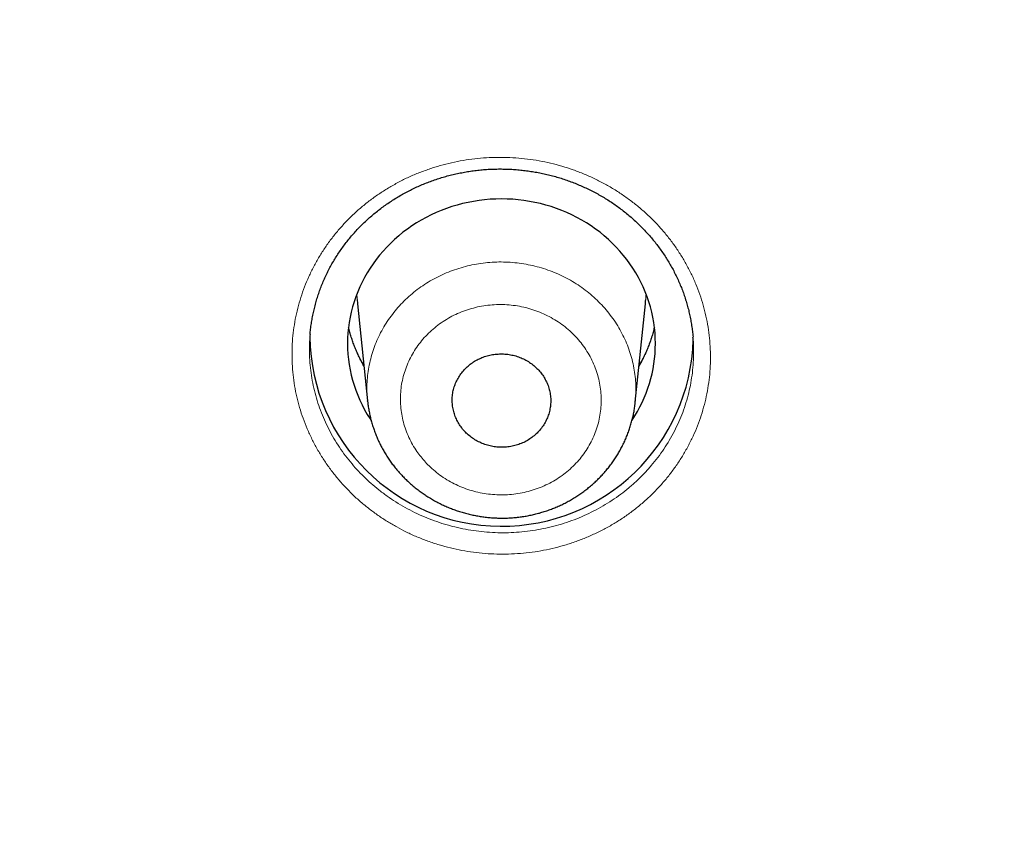
# Model space of a CAD drawing. Units: millimetres. Extents: x 8 to 420, y 12 to 539.
# Drawn here: x 196 to 208, y 506 to 516 of the extents above; entities that cross this region are included whole.
import ezdxf

# ---------------------------------------------------------------- set-up
doc = ezdxf.new("R2010")
doc.units = ezdxf.units.MM

msp = doc.modelspace()

# ---------------------------------------------------------------- linework, layer by layer
at = {"color": 7, "linetype": 'Continuous', "lineweight": 30}
for p, q in [((200.315, 512.532), (200.431, 511.395)), ((203.567, 511.382), (203.685, 512.532)), ((200.432, 511.394), (200.432, 511.395)), ((203.567, 511.382), (203.567, 511.38))]:
    msp.add_line(p, q, dxfattribs=at)
at = {"color": 7, "linetype": 'Continuous', "lineweight": 30, "flags": 128}
for points in [[(203.803, 512.067), (203.802, 512.129), (203.799, 512.191), (203.793, 512.252), (203.784, 512.314), (203.773, 512.375), (203.76, 512.435), (203.745, 512.496), (203.727, 512.555), (203.707, 512.614), (203.684, 512.672), (203.66, 512.73), (203.633, 512.786), (203.604, 512.842), (203.573, 512.896), (203.539, 512.95), (203.504, 513.002), (203.467, 513.053), (203.427, 513.103), (203.386, 513.151), (203.343, 513.198), (203.298, 513.243), (203.252, 513.287), (203.204, 513.329), (203.154, 513.37), (203.102, 513.408), (203.049, 513.445), (202.995, 513.48), (202.94, 513.514), (202.883, 513.545), (202.825, 513.574), (202.766, 513.601), (202.705, 513.627), (202.644, 513.65), (202.582, 513.671), (202.52, 513.69), (202.456, 513.707), (202.392, 513.721), (202.328, 513.733), (202.263, 513.744), (202.197, 513.751), (202.132, 513.757), (202.066, 513.76), (202, 513.762), (201.934, 513.76), (201.868, 513.757), (201.803, 513.751), (201.737, 513.744), (201.672, 513.733), (201.608, 513.721), (201.544, 513.707), (201.48, 513.69), (201.418, 513.671), (201.356, 513.65), (201.295, 513.627), (201.234, 513.601), (201.175, 513.574), (201.117, 513.545), (201.06, 513.514), (201.005, 513.48), (200.951, 513.445), (200.898, 513.408), (200.846, 513.37), (200.796, 513.329), (200.748, 513.287), (200.702, 513.243), (200.657, 513.198), (200.614, 513.151), (200.573, 513.103), (200.533, 513.053), (200.496, 513.002), (200.461, 512.95), (200.427, 512.896), (200.396, 512.842), (200.367, 512.786), (200.34, 512.73), (200.316, 512.672), (200.293, 512.614), (200.273, 512.555), (200.255, 512.496), (200.24, 512.435), (200.227, 512.375), (200.216, 512.314), (200.207, 512.252), (200.201, 512.191), (200.198, 512.129), (200.197, 512.067), (200.198, 512.005), (200.201, 511.943), (200.207, 511.882), (200.216, 511.82), (200.227, 511.759), (200.24, 511.698), (200.255, 511.638), (200.273, 511.579), (200.293, 511.52), (200.316, 511.461), (200.34, 511.404), (200.367, 511.348), (200.396, 511.292), (200.427, 511.237), (200.461, 511.184), (200.473, 511.165)], [(200.31, 512.582), (200.314, 512.535), (200.315, 512.532)], [(203.685, 512.532), (203.688, 512.565), (203.69, 512.584)]]:
    msp.add_lwpolyline(points, dxfattribs=at)
at = {"color": 252, "linetype": 'Continuous', "lineweight": 0, "flags": 128}
for points in [[(200.307, 512.651), (200.309, 512.595), (200.31, 512.582)], [(203.69, 512.584), (203.692, 512.625), (203.693, 512.651)], [(200.388, 511.818), (200.372, 511.843), (200.339, 511.897)], [(203.659, 511.894), (203.628, 511.843), (203.612, 511.818)]]:
    msp.add_lwpolyline(points, dxfattribs=at)
at = {"color": 252, "linetype": 'Continuous', "lineweight": 0}
for centre, start, end in [((201.825, 512.626), 192.7564, 210.0513), ((202.176, 512.626), 329.9465, 347.2458)]:
    msp.add_arc(centre, 1.657, start, end, dxfattribs=at)
at = {"color": 7, "linetype": 'Continuous', "lineweight": 30}
for centre, radius, start, end in [((202.001, 512.173), 2.246, 180.78, 358.3847), ((202.182, 512.071), 1.621, 326.2942, 359.8627)]:
    msp.add_arc(centre, radius, start, end, dxfattribs=at)
for points, knots in [([(275.36, 495.433), (275.359, 495.444), (275.346, 495.56), (275.32, 495.78), (275.28, 496.093), (275.239, 496.406), (275.195, 496.719), (275.149, 497.031), (275.101, 497.343), (275.051, 497.655), (274.999, 497.967), (274.945, 498.278), (274.888, 498.589), (274.829, 498.9), (274.769, 499.21), (274.706, 499.52), (274.641, 499.83), (274.574, 500.139), (274.505, 500.447), (274.433, 500.756), (274.36, 501.064), (274.284, 501.371), (274.207, 501.678), (274.127, 501.984), (274.045, 502.29), (273.961, 502.596), (273.875, 502.901), (273.787, 503.205), (273.697, 503.509), (273.605, 503.812), (273.511, 504.115), (273.414, 504.417), (273.316, 504.719), (273.216, 505.02), (273.113, 505.32), (273.008, 505.62), (272.902, 505.919), (272.793, 506.218), (272.682, 506.516), (272.57, 506.813), (272.455, 507.109), (272.338, 507.405), (272.219, 507.7), (272.099, 507.994), (271.976, 508.288), (271.851, 508.581), (271.724, 508.873), (271.595, 509.164), (271.464, 509.455), (271.332, 509.744), (271.197, 510.033), (271.06, 510.321), (270.921, 510.609), (270.781, 510.895), (270.638, 511.181), (270.494, 511.465), (270.347, 511.749), (270.199, 512.032), (270.048, 512.314), (269.896, 512.595), (269.742, 512.875), (269.586, 513.155), (269.427, 513.433), (269.268, 513.71), (269.106, 513.987), (268.942, 514.262), (268.776, 514.536), (268.609, 514.81), (268.44, 515.082), (268.268, 515.353), (268.095, 515.624), (267.92, 515.893), (267.744, 516.161), (267.565, 516.428), (267.385, 516.694), (267.203, 516.959), (267.019, 517.223), (266.833, 517.486), (266.645, 517.747), (266.456, 518.008), (266.265, 518.267), (266.072, 518.525), (265.877, 518.782), (265.681, 519.038), (265.482, 519.292), (265.283, 519.546), (265.081, 519.798), (264.878, 520.049), (264.672, 520.298), (264.466, 520.547), (264.257, 520.794), (264.047, 521.04), (263.835, 521.285), (263.622, 521.528), (263.407, 521.77), (263.19, 522.011), (262.971, 522.25), (262.751, 522.488), (262.529, 522.725), (262.306, 522.961), (262.081, 523.195), (261.855, 523.427), (261.627, 523.659), (261.397, 523.889), (261.166, 524.117), (260.933, 524.344), (260.698, 524.57), (260.463, 524.795), (260.225, 525.017), (259.986, 525.239), (259.746, 525.459), (259.504, 525.677), (259.26, 525.895), (259.015, 526.11), (258.769, 526.324), (258.521, 526.537), (258.272, 526.748), (258.021, 526.958), (257.769, 527.166), (257.515, 527.372), (257.26, 527.577), (257.004, 527.781), (256.746, 527.983), (256.487, 528.183), (256.226, 528.382), (255.965, 528.579), (255.701, 528.775), (255.437, 528.969), (255.171, 529.161), (254.904, 529.352), (254.635, 529.541), (254.365, 529.729), (254.094, 529.914), (253.822, 530.099), (253.549, 530.281), (253.274, 530.462), (252.998, 530.642), (252.72, 530.819), (252.442, 530.995), (252.162, 531.169), (251.881, 531.342), (251.599, 531.513), (251.316, 531.682), (251.032, 531.849), (250.746, 532.015), (250.46, 532.179), (250.172, 532.341), (249.883, 532.502), (249.593, 532.661), (249.302, 532.818), (249.01, 532.973), (248.717, 533.126), (248.423, 533.278), (248.128, 533.428), (247.832, 533.576), (247.534, 533.722), (247.236, 533.867), (246.937, 534.009), (246.637, 534.15), (246.336, 534.289), (246.034, 534.427), (245.731, 534.562), (245.427, 534.696), (245.122, 534.827), (244.816, 534.957), (244.51, 535.085), (244.202, 535.212), (243.894, 535.336), (243.585, 535.458), (243.275, 535.579), (242.964, 535.698), (242.652, 535.814), (242.34, 535.929), (242.026, 536.042), (241.713, 536.154), (241.398, 536.263), (241.082, 536.37), (240.766, 536.476), (240.449, 536.579), (240.132, 536.681), (239.813, 536.78), (239.494, 536.878), (239.175, 536.974), (238.855, 537.068), (238.534, 537.16), (238.212, 537.25), (237.89, 537.338), (237.567, 537.424), (237.244, 537.508), (236.92, 537.59), (236.596, 537.67), (236.271, 537.748), (235.945, 537.825), (235.619, 537.899), (235.292, 537.971), (234.965, 538.042), (234.638, 538.11), (234.31, 538.177), (233.982, 538.241), (233.653, 538.303), (233.324, 538.364), (232.994, 538.422), (232.664, 538.479), (232.333, 538.533), (232.003, 538.586), (231.671, 538.636), (231.34, 538.684), (231.008, 538.731), (230.676, 538.775), (230.344, 538.818), (230.011, 538.858), (229.678, 538.896), (229.345, 538.933), (229.011, 538.967), (228.678, 539), (228.344, 539.03), (228.01, 539.058), (227.675, 539.084), (227.341, 539.109), (227.006, 539.131), (226.671, 539.151), (226.336, 539.169), (226.001, 539.185), (225.666, 539.2), (225.331, 539.212), (224.996, 539.222), (224.66, 539.23), (224.325, 539.236), (223.99, 539.24), (223.654, 539.242), (223.319, 539.242), (222.983, 539.239), (222.648, 539.235), (222.312, 539.229), (221.977, 539.221), (221.642, 539.211), (221.307, 539.198), (220.971, 539.184), (220.636, 539.168), (220.302, 539.15), (219.967, 539.129), (219.632, 539.107), (219.298, 539.082), (218.963, 539.056), (218.629, 539.027), (218.295, 538.997), (217.962, 538.965), (217.628, 538.93), (217.295, 538.893), (216.962, 538.855), (216.629, 538.814), (216.297, 538.772), (215.965, 538.727), (215.633, 538.681), (215.302, 538.632), (214.971, 538.581), (214.64, 538.529), (214.309, 538.474), (213.979, 538.418), (213.65, 538.359), (213.321, 538.298), (212.992, 538.236), (212.663, 538.171), (212.335, 538.105), (212.008, 538.036), (211.681, 537.966), (211.354, 537.893), (211.029, 537.819), (210.703, 537.742), (210.378, 537.664), (210.054, 537.583), (209.73, 537.501), (209.407, 537.417), (209.084, 537.331), (208.762, 537.242), (208.44, 537.152), (208.119, 537.06), (207.799, 536.966), (207.48, 536.87), (207.161, 536.772), (206.842, 536.672), (206.525, 536.571), (206.208, 536.467), (205.892, 536.361), (205.577, 536.254), (205.262, 536.145), (204.948, 536.033), (204.635, 535.92), (204.322, 535.805), (204.011, 535.688), (203.7, 535.569), (203.39, 535.448), (203.081, 535.326), (202.773, 535.201), (202.465, 535.075), (202.159, 534.947), (201.853, 534.817), (201.548, 534.685), (201.245, 534.551), (200.942, 534.416), (200.64, 534.278), (200.339, 534.139), (200.039, 533.998), (199.739, 533.855), (199.441, 533.71), (199.144, 533.564), (198.848, 533.416), (198.553, 533.266), (198.259, 533.114), (197.966, 532.96), (197.674, 532.805), (197.383, 532.648), (197.093, 532.489), (196.804, 532.328), (196.517, 532.166), (196.23, 532.002), (195.945, 531.836), (195.66, 531.668), (195.377, 531.499), (195.095, 531.328), (194.815, 531.155), (194.535, 530.981), (194.257, 530.805), (193.979, 530.627), (193.704, 530.447), (193.429, 530.266), (193.155, 530.084), (192.883, 529.899), (192.612, 529.713), (192.343, 529.525), (192.074, 529.336), (191.807, 529.145), (191.541, 528.953), (191.277, 528.758), (191.014, 528.563), (190.752, 528.365), (190.492, 528.166), (190.232, 527.966), (189.975, 527.764), (189.719, 527.56), (189.464, 527.355), (189.21, 527.148), (188.958, 526.94), (188.707, 526.73), (188.458, 526.519), (188.211, 526.306), (187.964, 526.092), (187.719, 525.876), (187.476, 525.659), (187.234, 525.441), (186.994, 525.22), (186.755, 524.999), (186.518, 524.776), (186.282, 524.551), (186.048, 524.326), (185.815, 524.098), (185.584, 523.87), (185.354, 523.639), (185.126, 523.408), (184.9, 523.175), (184.675, 522.941), (184.452, 522.705), (184.23, 522.468), (184.01, 522.23), (183.792, 521.991), (183.575, 521.75), (183.36, 521.508), (183.147, 521.264), (182.935, 521.019), (182.725, 520.773), (182.517, 520.526), (182.31, 520.277), (182.105, 520.028), (181.902, 519.777), (181.701, 519.524), (181.501, 519.271), (181.303, 519.016), (181.106, 518.76), (180.912, 518.503), (180.719, 518.245), (180.528, 517.986), (180.339, 517.725), (180.151, 517.463), (179.966, 517.201), (179.782, 516.937), (179.6, 516.672), (179.42, 516.406), (179.241, 516.138), (179.065, 515.87), (178.89, 515.601), (178.717, 515.33), (178.546, 515.059), (178.377, 514.787), (178.209, 514.513), (178.044, 514.239), (177.88, 513.963), (177.719, 513.687), (177.559, 513.409), (177.401, 513.131), (177.245, 512.851), (177.091, 512.571), (176.939, 512.29), (176.789, 512.008), (176.64, 511.725), (176.494, 511.441), (176.35, 511.156), (176.207, 510.871), (176.067, 510.584), (175.928, 510.297), (175.792, 510.009), (175.657, 509.72), (175.524, 509.43), (175.394, 509.139), (175.265, 508.848), (175.138, 508.556), (175.014, 508.263), (174.891, 507.969), (174.77, 507.675), (174.652, 507.38), (174.535, 507.084), (174.421, 506.787), (174.308, 506.49), (174.197, 506.192), (174.089, 505.894), (173.983, 505.594), (173.878, 505.295), (173.776, 504.994), (173.675, 504.693), (173.577, 504.391), (173.481, 504.089), (173.387, 503.786), (173.295, 503.483), (173.205, 503.179), (173.117, 502.874), (173.031, 502.569), (172.948, 502.264), (172.866, 501.958), (172.786, 501.651), (172.709, 501.344), (172.634, 501.037), (172.56, 500.729), (172.489, 500.421), (172.42, 500.112), (172.353, 499.803), (172.289, 499.493), (172.226, 499.183), (172.165, 498.873), (172.107, 498.562), (172.051, 498.251), (171.996, 497.94), (171.944, 497.628), (171.894, 497.316), (171.847, 497.004), (171.801, 496.692), (171.758, 496.379), (171.716, 496.066), (171.677, 495.752), (171.652, 495.543), (171.64, 495.439)], [0, 0, 0, 0, 0.000232, 0.002427, 0.004622, 0.006817, 0.009012, 0.011208, 0.013403, 0.015598, 0.017793, 0.019988, 0.022183, 0.024379, 0.026574, 0.028769, 0.030964, 0.033159, 0.035355, 0.03755, 0.039745, 0.041941, 0.044136, 0.046331, 0.048527, 0.050722, 0.052917, 0.055113, 0.057308, 0.059504, 0.061699, 0.063895, 0.06609, 0.068286, 0.070481, 0.072677, 0.074872, 0.077068, 0.079263, 0.081459, 0.083655, 0.08585, 0.088046, 0.090242, 0.092438, 0.094633, 0.096829, 0.099025, 0.101221, 0.103417, 0.105612, 0.107808, 0.110004, 0.1122, 0.114396, 0.116592, 0.118788, 0.120984, 0.12318, 0.125376, 0.127572, 0.129769, 0.131965, 0.134161, 0.136357, 0.138553, 0.14075, 0.142946, 0.145142, 0.147338, 0.149535, 0.151731, 0.153928, 0.156124, 0.158321, 0.160517, 0.162714, 0.16491, 0.167107, 0.169303, 0.1715, 0.173696, 0.175893, 0.17809, 0.180287, 0.182483, 0.18468, 0.186877, 0.189074, 0.191271, 0.193467, 0.195664, 0.197861, 0.200058, 0.202255, 0.204452, 0.206649, 0.208846, 0.211043, 0.21324, 0.215438, 0.217635, 0.219832, 0.222029, 0.224226, 0.226424, 0.228621, 0.230818, 0.233015, 0.235213, 0.23741, 0.239608, 0.241805, 0.244002, 0.2462, 0.248397, 0.250595, 0.252792, 0.25499, 0.257187, 0.259385, 0.261583, 0.26378, 0.265978, 0.268176, 0.270373, 0.272571, 0.274769, 0.276967, 0.279164, 0.281362, 0.28356, 0.285758, 0.287956, 0.290154, 0.292351, 0.294549, 0.296747, 0.298945, 0.301143, 0.303341, 0.305539, 0.307737, 0.309935, 0.312133, 0.314331, 0.31653, 0.318728, 0.320926, 0.323124, 0.325322, 0.32752, 0.329719, 0.331917, 0.334115, 0.336313, 0.338511, 0.34071, 0.342908, 0.345106, 0.347305, 0.349503, 0.351701, 0.3539, 0.356098, 0.358296, 0.360495, 0.362693, 0.364892, 0.36709, 0.369289, 0.371487, 0.373686, 0.375884, 0.378083, 0.380281, 0.38248, 0.384678, 0.386877, 0.389075, 0.391274, 0.393472, 0.395671, 0.397869, 0.400068, 0.402267, 0.404465, 0.406664, 0.408863, 0.411061, 0.41326, 0.415458, 0.417657, 0.419856, 0.422054, 0.424253, 0.426452, 0.428651, 0.430849, 0.433048, 0.435247, 0.437445, 0.439644, 0.441843, 0.444042, 0.44624, 0.448439, 0.450638, 0.452837, 0.455035, 0.457234, 0.459433, 0.461632, 0.463831, 0.466029, 0.468228, 0.470427, 0.472626, 0.474824, 0.477023, 0.479222, 0.481421, 0.48362, 0.485818, 0.488017, 0.490216, 0.492415, 0.494614, 0.496813, 0.499011, 0.50121, 0.503409, 0.505608, 0.507807, 0.510005, 0.512204, 0.514403, 0.516602, 0.518801, 0.521, 0.523198, 0.525397, 0.527596, 0.529795, 0.531994, 0.534192, 0.536391, 0.53859, 0.540789, 0.542987, 0.545186, 0.547385, 0.549584, 0.551783, 0.553981, 0.55618, 0.558379, 0.560578, 0.562776, 0.564975, 0.567174, 0.569373, 0.571571, 0.57377, 0.575969, 0.578168, 0.580366, 0.582565, 0.584764, 0.586962, 0.589161, 0.59136, 0.593558, 0.595757, 0.597956, 0.600154, 0.602353, 0.604552, 0.60675, 0.608949, 0.611147, 0.613346, 0.615545, 0.617743, 0.619942, 0.62214, 0.624339, 0.626537, 0.628736, 0.630934, 0.633133, 0.635331, 0.63753, 0.639728, 0.641927, 0.644125, 0.646323, 0.648522, 0.65072, 0.652919, 0.655117, 0.657315, 0.659514, 0.661712, 0.66391, 0.666109, 0.668307, 0.670505, 0.672703, 0.674902, 0.6771, 0.679298, 0.681496, 0.683695, 0.685893, 0.688091, 0.690289, 0.692487, 0.694685, 0.696883, 0.699081, 0.701279, 0.703477, 0.705675, 0.707873, 0.710071, 0.712269, 0.714467, 0.716665, 0.718863, 0.721061, 0.723259, 0.725457, 0.727654, 0.729852, 0.73205, 0.734248, 0.736445, 0.738643, 0.740841, 0.743038, 0.745236, 0.747434, 0.749631, 0.751829, 0.754026, 0.756224, 0.758422, 0.760619, 0.762816, 0.765014, 0.767211, 0.769409, 0.771606, 0.773803, 0.776001, 0.778198, 0.780395, 0.782593, 0.78479, 0.786987, 0.789184, 0.791381, 0.793579, 0.795776, 0.797973, 0.80017, 0.802367, 0.804564, 0.806761, 0.808958, 0.811155, 0.813352, 0.815548, 0.817745, 0.819942, 0.822139, 0.824336, 0.826532, 0.828729, 0.830926, 0.833123, 0.835319, 0.837516, 0.839712, 0.841909, 0.844106, 0.846302, 0.848499, 0.850695, 0.852891, 0.855088, 0.857284, 0.859481, 0.861677, 0.863873, 0.86607, 0.868266, 0.870462, 0.872658, 0.874854, 0.877051, 0.879247, 0.881443, 0.883639, 0.885835, 0.888031, 0.890227, 0.892423, 0.894619, 0.896815, 0.899011, 0.901207, 0.903403, 0.905598, 0.907794, 0.90999, 0.912186, 0.914382, 0.916577, 0.918773, 0.920969, 0.923164, 0.92536, 0.927556, 0.929751, 0.931947, 0.934142, 0.936338, 0.938534, 0.940729, 0.942925, 0.94512, 0.947315, 0.949511, 0.951706, 0.953902, 0.956097, 0.958292, 0.960488, 0.962683, 0.964878, 0.967074, 0.969269, 0.971464, 0.97366, 0.975855, 0.97805, 0.980245, 0.982441, 0.984636, 0.986831, 0.989026, 0.991221, 0.993416, 0.995612, 0.997807, 1, 1, 1, 1]), ([(172.868, 487.544), (172.872, 487.595), (172.885, 487.75), (172.909, 488.007), (172.939, 488.317), (172.972, 488.626), (173.007, 488.935), (173.043, 489.244), (173.082, 489.553), (173.123, 489.861), (173.167, 490.17), (173.212, 490.478), (173.259, 490.785), (173.309, 491.092), (173.361, 491.399), (173.415, 491.706), (173.471, 492.012), (173.529, 492.318), (173.589, 492.624), (173.651, 492.929), (173.716, 493.234), (173.783, 493.539), (173.851, 493.843), (173.922, 494.146), (173.995, 494.45), (174.07, 494.752), (174.147, 495.055), (174.226, 495.356), (174.308, 495.658), (174.391, 495.958), (174.477, 496.259), (174.564, 496.558), (174.654, 496.858), (174.745, 497.156), (174.839, 497.454), (174.935, 497.752), (175.033, 498.049), (175.133, 498.345), (175.235, 498.641), (175.339, 498.936), (175.445, 499.23), (175.553, 499.524), (175.663, 499.817), (175.776, 500.11), (175.89, 500.401), (176.006, 500.692), (176.124, 500.983), (176.245, 501.272), (176.367, 501.561), (176.491, 501.849), (176.617, 502.136), (176.746, 502.423), (176.876, 502.709), (177.008, 502.994), (177.142, 503.278), (177.279, 503.561), (177.417, 503.843), (177.557, 504.125), (177.699, 504.406), (177.843, 504.686), (177.989, 504.964), (178.136, 505.243), (178.286, 505.52), (178.438, 505.796), (178.592, 506.071), (178.747, 506.346), (178.904, 506.619), (179.064, 506.891), (179.225, 507.163), (179.388, 507.433), (179.553, 507.703), (179.72, 507.971), (179.888, 508.239), (180.059, 508.505), (180.231, 508.77), (180.405, 509.035), (180.581, 509.298), (180.759, 509.56), (180.939, 509.821), (181.12, 510.081), (181.304, 510.34), (181.489, 510.597), (181.675, 510.854), (181.864, 511.109), (182.054, 511.363), (182.247, 511.616), (182.44, 511.868), (182.636, 512.119), (182.833, 512.368), (183.032, 512.617), (183.233, 512.864), (183.436, 513.109), (183.64, 513.354), (183.846, 513.597), (184.053, 513.839), (184.263, 514.08), (184.474, 514.32), (184.686, 514.558), (184.9, 514.795), (185.116, 515.03), (185.334, 515.264), (185.553, 515.497), (185.773, 515.729), (185.996, 515.959), (186.22, 516.188), (186.445, 516.415), (186.672, 516.641), (186.901, 516.866), (187.131, 517.089), (187.363, 517.311), (187.596, 517.532), (187.831, 517.751), (188.067, 517.968), (188.305, 518.184), (188.544, 518.399), (188.785, 518.612), (189.027, 518.824), (189.271, 519.034), (189.516, 519.243), (189.763, 519.45), (190.011, 519.656), (190.26, 519.86), (190.511, 520.062), (190.763, 520.264), (191.017, 520.463), (191.272, 520.661), (191.528, 520.858), (191.786, 521.052), (192.045, 521.246), (192.305, 521.437), (192.567, 521.627), (192.83, 521.816), (193.095, 522.003), (193.36, 522.188), (193.627, 522.372), (193.895, 522.554), (194.165, 522.734), (194.436, 522.913), (194.707, 523.09), (194.981, 523.265), (195.255, 523.439), (195.531, 523.611), (195.807, 523.781), (196.085, 523.95), (196.364, 524.117), (196.645, 524.282), (196.926, 524.445), (197.208, 524.607), (197.492, 524.767), (197.777, 524.925), (198.063, 525.082), (198.349, 525.237), (198.637, 525.39), (198.926, 525.541), (199.216, 525.691), (199.508, 525.838), (199.8, 525.984), (200.093, 526.128), (200.387, 526.271), (200.682, 526.411), (200.978, 526.55), (201.275, 526.687), (201.573, 526.822), (201.872, 526.955), (202.172, 527.087), (202.472, 527.216), (202.774, 527.344), (203.076, 527.47), (203.38, 527.594), (203.684, 527.716), (203.989, 527.836), (204.295, 527.955), (204.602, 528.071), (204.909, 528.186), (205.217, 528.299), (205.526, 528.41), (205.836, 528.519), (206.147, 528.626), (206.458, 528.731), (206.77, 528.835), (207.083, 528.936), (207.396, 529.036), (207.71, 529.133), (208.025, 529.229), (208.341, 529.323), (208.657, 529.414), (208.973, 529.504), (209.291, 529.592), (209.609, 529.678), (209.927, 529.762), (210.246, 529.844), (210.566, 529.924), (210.886, 530.003), (211.207, 530.079), (211.528, 530.153), (211.85, 530.225), (212.172, 530.296), (212.495, 530.364), (212.818, 530.43), (213.142, 530.495), (213.466, 530.557), (213.79, 530.618), (214.115, 530.676), (214.441, 530.732), (214.766, 530.787), (215.092, 530.839), (215.419, 530.89), (215.746, 530.938), (216.073, 530.985), (216.4, 531.029), (216.728, 531.072), (217.056, 531.112), (217.384, 531.15), (217.713, 531.187), (218.042, 531.221), (218.371, 531.254), (218.7, 531.284), (219.029, 531.312), (219.359, 531.339), (219.689, 531.363), (220.019, 531.385), (220.349, 531.406), (220.679, 531.424), (221.01, 531.44), (221.34, 531.454), (221.671, 531.467), (222.001, 531.477), (222.332, 531.485), (222.663, 531.491), (222.994, 531.495), (223.324, 531.497), (223.655, 531.497), (223.986, 531.495), (224.317, 531.491), (224.648, 531.485), (224.978, 531.477), (225.309, 531.467), (225.64, 531.455), (225.97, 531.441), (226.3, 531.425), (226.631, 531.407), (226.961, 531.387), (227.291, 531.364), (227.621, 531.34), (227.95, 531.314), (228.28, 531.286), (228.609, 531.256), (228.938, 531.223), (229.267, 531.189), (229.596, 531.153), (229.924, 531.114), (230.252, 531.074), (230.58, 531.032), (230.907, 530.987), (231.234, 530.941), (231.561, 530.893), (231.888, 530.842), (232.214, 530.79), (232.539, 530.736), (232.865, 530.679), (233.19, 530.621), (233.514, 530.561), (233.838, 530.499), (234.162, 530.434), (234.485, 530.368), (234.808, 530.3), (235.13, 530.23), (235.452, 530.158), (235.773, 530.083), (236.094, 530.007), (236.414, 529.929), (236.734, 529.849), (237.053, 529.767), (237.372, 529.683), (237.69, 529.598), (238.007, 529.51), (238.324, 529.42), (238.64, 529.328), (238.955, 529.235), (239.27, 529.139), (239.584, 529.042), (239.898, 528.942), (240.211, 528.841), (240.523, 528.738), (240.834, 528.633), (241.145, 528.526), (241.455, 528.417), (241.764, 528.306), (242.072, 528.193), (242.379, 528.079), (242.686, 527.962), (242.992, 527.844), (243.297, 527.724), (243.601, 527.602), (243.905, 527.478), (244.207, 527.352), (244.509, 527.224), (244.81, 527.095), (245.11, 526.963), (245.409, 526.83), (245.707, 526.695), (246.004, 526.558), (246.3, 526.42), (246.595, 526.279), (246.889, 526.137), (247.182, 525.993), (247.474, 525.847), (247.766, 525.7), (248.056, 525.55), (248.345, 525.399), (248.633, 525.246), (248.92, 525.092), (249.206, 524.935), (249.49, 524.777), (249.774, 524.617), (250.057, 524.455), (250.338, 524.292), (250.618, 524.127), (250.898, 523.96), (251.176, 523.792), (251.452, 523.621), (251.728, 523.45), (252.002, 523.276), (252.276, 523.101), (252.548, 522.924), (252.818, 522.745), (253.088, 522.565), (253.356, 522.383), (253.623, 522.2), (253.889, 522.014), (254.153, 521.828), (254.417, 521.639), (254.678, 521.449), (254.939, 521.258), (255.198, 521.064), (255.456, 520.87), (255.712, 520.673), (255.967, 520.475), (256.221, 520.276), (256.474, 520.075), (256.724, 519.872), (256.974, 519.668), (257.222, 519.463), (257.469, 519.256), (257.714, 519.047), (257.958, 518.837), (258.2, 518.625), (258.441, 518.412), (258.68, 518.198), (258.918, 517.982), (259.155, 517.764), (259.39, 517.545), (259.623, 517.325), (259.855, 517.103), (260.085, 516.88), (260.314, 516.655), (260.541, 516.429), (260.766, 516.202), (260.99, 515.973), (261.213, 515.743), (261.434, 515.512), (261.653, 515.279), (261.87, 515.045), (262.086, 514.809), (262.301, 514.573), (262.513, 514.334), (262.724, 514.095), (262.934, 513.854), (263.141, 513.612), (263.347, 513.369), (263.552, 513.125), (263.754, 512.879), (263.955, 512.632), (264.154, 512.384), (264.352, 512.134), (264.547, 511.884), (264.741, 511.632), (264.934, 511.379), (265.124, 511.125), (265.313, 510.87), (265.5, 510.613), (265.685, 510.356), (265.868, 510.097), (266.05, 509.837), (266.23, 509.576), (266.408, 509.314), (266.584, 509.051), (266.758, 508.787), (266.93, 508.522), (267.101, 508.255), (267.27, 507.988), (267.437, 507.72), (267.602, 507.45), (267.765, 507.18), (267.926, 506.908), (268.086, 506.636), (268.243, 506.363), (268.399, 506.088), (268.553, 505.813), (268.704, 505.537), (268.854, 505.26), (269.002, 504.982), (269.148, 504.703), (269.292, 504.423), (269.434, 504.143), (269.575, 503.861), (269.713, 503.579), (269.849, 503.295), (269.984, 503.011), (270.116, 502.726), (270.246, 502.441), (270.375, 502.154), (270.501, 501.867), (270.625, 501.579), (270.748, 501.29), (270.868, 501.001), (270.987, 500.71), (271.103, 500.42), (271.217, 500.128), (271.33, 499.835), (271.44, 499.542), (271.548, 499.249), (271.654, 498.954), (271.759, 498.659), (271.861, 498.364), (271.961, 498.067), (272.059, 497.771), (272.155, 497.473), (272.249, 497.175), (272.341, 496.876), (272.43, 496.577), (272.518, 496.278), (272.604, 495.977), (272.687, 495.677), (272.769, 495.375), (272.848, 495.074), (272.925, 494.771), (273, 494.469), (273.073, 494.165), (273.144, 493.862), (273.213, 493.558), (273.28, 493.253), (273.345, 492.949), (273.407, 492.643), (273.467, 492.338), (273.526, 492.032), (273.582, 491.725), (273.636, 491.419), (273.688, 491.112), (273.737, 490.804), (273.785, 490.497), (273.831, 490.189), (273.874, 489.881), (273.915, 489.572), (273.954, 489.264), (273.991, 488.955), (274.026, 488.646), (274.059, 488.336), (274.089, 488.027), (274.112, 487.781), (274.124, 487.639), (274.127, 487.6)], [0, 0, 0, 0, 0.001083, 0.003268, 0.005452, 0.007637, 0.009821, 0.012006, 0.01419, 0.016375, 0.018559, 0.020744, 0.022928, 0.025112, 0.027297, 0.029481, 0.031666, 0.03385, 0.036035, 0.038219, 0.040403, 0.042588, 0.044772, 0.046957, 0.049141, 0.051325, 0.05351, 0.055694, 0.057879, 0.060063, 0.062247, 0.064432, 0.066616, 0.068801, 0.070985, 0.073169, 0.075354, 0.077538, 0.079722, 0.081907, 0.084091, 0.086275, 0.08846, 0.090644, 0.092828, 0.095013, 0.097197, 0.099381, 0.101566, 0.10375, 0.105934, 0.108119, 0.110303, 0.112487, 0.114672, 0.116856, 0.11904, 0.121224, 0.123409, 0.125593, 0.127777, 0.129961, 0.132146, 0.13433, 0.136514, 0.138698, 0.140883, 0.143067, 0.145251, 0.147435, 0.149619, 0.151804, 0.153988, 0.156172, 0.158356, 0.16054, 0.162724, 0.164909, 0.167093, 0.169277, 0.171461, 0.173645, 0.175829, 0.178013, 0.180198, 0.182382, 0.184566, 0.18675, 0.188934, 0.191118, 0.193302, 0.195486, 0.19767, 0.199854, 0.202039, 0.204223, 0.206407, 0.208591, 0.210775, 0.212959, 0.215143, 0.217327, 0.219511, 0.221695, 0.223879, 0.226063, 0.228247, 0.230431, 0.232615, 0.234799, 0.236983, 0.239167, 0.241351, 0.243535, 0.245719, 0.247903, 0.250087, 0.252271, 0.254455, 0.256639, 0.258823, 0.261007, 0.26319, 0.265374, 0.267558, 0.269742, 0.271926, 0.27411, 0.276294, 0.278478, 0.280662, 0.282846, 0.285029, 0.287213, 0.289397, 0.291581, 0.293765, 0.295949, 0.298133, 0.300317, 0.3025, 0.304684, 0.306868, 0.309052, 0.311236, 0.31342, 0.315603, 0.317787, 0.319971, 0.322155, 0.324339, 0.326523, 0.328706, 0.33089, 0.333074, 0.335258, 0.337442, 0.339625, 0.341809, 0.343993, 0.346177, 0.34836, 0.350544, 0.352728, 0.354912, 0.357096, 0.359279, 0.361463, 0.363647, 0.365831, 0.368014, 0.370198, 0.372382, 0.374566, 0.376749, 0.378933, 0.381117, 0.383301, 0.385484, 0.387668, 0.389852, 0.392036, 0.394219, 0.396403, 0.398587, 0.40077, 0.402954, 0.405138, 0.407322, 0.409505, 0.411689, 0.413873, 0.416056, 0.41824, 0.420424, 0.422608, 0.424791, 0.426975, 0.429159, 0.431342, 0.433526, 0.43571, 0.437893, 0.440077, 0.442261, 0.444444, 0.446628, 0.448812, 0.450996, 0.453179, 0.455363, 0.457547, 0.45973, 0.461914, 0.464098, 0.466281, 0.468465, 0.470649, 0.472832, 0.475016, 0.4772, 0.479383, 0.481567, 0.483751, 0.485934, 0.488118, 0.490302, 0.492485, 0.494669, 0.496853, 0.499037, 0.50122, 0.503404, 0.505588, 0.507771, 0.509955, 0.512139, 0.514322, 0.516506, 0.51869, 0.520873, 0.523057, 0.525241, 0.527424, 0.529608, 0.531792, 0.533975, 0.536159, 0.538343, 0.540526, 0.54271, 0.544894, 0.547077, 0.549261, 0.551445, 0.553628, 0.555812, 0.557996, 0.56018, 0.562363, 0.564547, 0.566731, 0.568914, 0.571098, 0.573282, 0.575465, 0.577649, 0.579833, 0.582016, 0.5842, 0.586384, 0.588568, 0.590751, 0.592935, 0.595119, 0.597302, 0.599486, 0.60167, 0.603854, 0.606037, 0.608221, 0.610405, 0.612588, 0.614772, 0.616956, 0.61914, 0.621323, 0.623507, 0.625691, 0.627875, 0.630058, 0.632242, 0.634426, 0.63661, 0.638793, 0.640977, 0.643161, 0.645345, 0.647528, 0.649712, 0.651896, 0.65408, 0.656263, 0.658447, 0.660631, 0.662815, 0.664998, 0.667182, 0.669366, 0.67155, 0.673734, 0.675917, 0.678101, 0.680285, 0.682469, 0.684653, 0.686836, 0.68902, 0.691204, 0.693388, 0.695572, 0.697756, 0.699939, 0.702123, 0.704307, 0.706491, 0.708675, 0.710859, 0.713043, 0.715226, 0.71741, 0.719594, 0.721778, 0.723962, 0.726146, 0.72833, 0.730514, 0.732698, 0.734881, 0.737065, 0.739249, 0.741433, 0.743617, 0.745801, 0.747985, 0.750169, 0.752353, 0.754537, 0.756721, 0.758905, 0.761089, 0.763273, 0.765457, 0.767641, 0.769825, 0.772009, 0.774193, 0.776376, 0.77856, 0.780745, 0.782929, 0.785113, 0.787297, 0.789481, 0.791665, 0.793849, 0.796033, 0.798217, 0.800401, 0.802585, 0.804769, 0.806953, 0.809137, 0.811321, 0.813505, 0.815689, 0.817873, 0.820058, 0.822242, 0.824426, 0.82661, 0.828794, 0.830978, 0.833162, 0.835346, 0.837531, 0.839715, 0.841899, 0.844083, 0.846267, 0.848451, 0.850635, 0.85282, 0.855004, 0.857188, 0.859372, 0.861556, 0.863741, 0.865925, 0.868109, 0.870293, 0.872478, 0.874662, 0.876846, 0.87903, 0.881215, 0.883399, 0.885583, 0.887767, 0.889952, 0.892136, 0.89432, 0.896504, 0.898689, 0.900873, 0.903057, 0.905242, 0.907426, 0.90961, 0.911795, 0.913979, 0.916163, 0.918348, 0.920532, 0.922716, 0.924901, 0.927085, 0.929269, 0.931454, 0.933638, 0.935822, 0.938007, 0.940191, 0.942376, 0.94456, 0.946744, 0.948929, 0.951113, 0.953298, 0.955482, 0.957666, 0.959851, 0.962035, 0.96422, 0.966404, 0.968588, 0.970773, 0.972957, 0.975142, 0.977326, 0.979511, 0.981695, 0.983879, 0.986064, 0.988248, 0.990433, 0.992617, 0.994802, 0.996986, 0.999171, 1, 1, 1, 1]), ([(199.758, 512.172), (199.759, 512.183), (199.761, 512.215), (199.768, 512.269), (199.778, 512.334), (199.789, 512.398), (199.804, 512.463), (199.82, 512.527), (199.838, 512.591), (199.859, 512.654), (199.881, 512.716), (199.906, 512.778), (199.932, 512.839), (199.96, 512.898), (199.99, 512.957), (200.022, 513.014), (200.056, 513.071), (200.092, 513.127), (200.13, 513.182), (200.17, 513.236), (200.211, 513.289), (200.254, 513.34), (200.299, 513.389), (200.345, 513.438), (200.393, 513.485), (200.442, 513.531), (200.493, 513.575), (200.546, 513.618), (200.599, 513.659), (200.654, 513.699), (200.711, 513.737), (200.768, 513.774), (200.827, 513.808), (200.887, 513.841), (200.948, 513.872), (201.009, 513.902), (201.072, 513.929), (201.136, 513.955), (201.201, 513.979), (201.266, 514.001), (201.332, 514.021), (201.399, 514.039), (201.466, 514.055), (201.534, 514.069), (201.602, 514.081), (201.67, 514.091), (201.739, 514.1), (201.808, 514.106), (201.878, 514.11), (201.947, 514.112), (202.017, 514.112), (202.087, 514.11), (202.156, 514.106), (202.225, 514.1), (202.294, 514.092), (202.362, 514.082), (202.431, 514.07), (202.498, 514.056), (202.566, 514.04), (202.633, 514.023), (202.699, 514.003), (202.765, 513.981), (202.83, 513.957), (202.895, 513.931), (202.958, 513.904), (203.021, 513.875), (203.082, 513.844), (203.142, 513.811), (203.201, 513.777), (203.26, 513.74), (203.317, 513.703), (203.372, 513.663), (203.427, 513.622), (203.479, 513.58), (203.531, 513.536), (203.581, 513.49), (203.63, 513.443), (203.677, 513.394), (203.723, 513.344), (203.767, 513.293), (203.809, 513.241), (203.849, 513.187), (203.888, 513.133), (203.925, 513.077), (203.96, 513.02), (203.994, 512.962), (204.025, 512.904), (204.054, 512.844), (204.082, 512.783), (204.107, 512.722), (204.131, 512.66), (204.152, 512.597), (204.172, 512.534), (204.189, 512.471), (204.204, 512.407), (204.217, 512.342), (204.228, 512.277), (204.237, 512.212), (204.242, 512.167), (204.244, 512.143), (204.244, 512.141)], [0, 0, 0, 0, 0.00519, 0.015485, 0.025816, 0.036197, 0.046619, 0.057069, 0.067537, 0.078011, 0.088478, 0.098925, 0.10934, 0.119714, 0.130035, 0.140327, 0.150644, 0.161035, 0.171464, 0.181896, 0.192279, 0.202595, 0.212875, 0.223237, 0.233581, 0.243923, 0.254277, 0.264654, 0.275052, 0.285353, 0.29571, 0.306092, 0.316464, 0.326787, 0.337063, 0.347355, 0.357699, 0.368031, 0.378367, 0.388719, 0.399095, 0.409438, 0.419742, 0.430036, 0.44033, 0.450633, 0.460953, 0.4713, 0.481619, 0.491969, 0.502342, 0.51271, 0.523042, 0.533322, 0.543593, 0.553898, 0.564192, 0.574493, 0.58481, 0.595157, 0.605497, 0.61582, 0.626188, 0.636574, 0.646943, 0.657263, 0.667529, 0.677817, 0.688162, 0.698535, 0.708907, 0.719241, 0.729519, 0.739807, 0.750148, 0.76048, 0.770819, 0.781175, 0.791565, 0.801934, 0.812269, 0.822649, 0.833047, 0.843435, 0.853782, 0.864086, 0.874458, 0.884848, 0.895236, 0.905632, 0.916045, 0.926479, 0.936873, 0.947234, 0.957583, 0.967938, 0.97831, 0.988714, 0.999142, 1, 1, 1, 1]), ([(200.389, 511.807), (200.379, 511.824), (200.36, 511.858), (200.333, 511.911), (200.308, 511.964), (200.285, 512.018), (200.264, 512.072), (200.245, 512.128), (200.228, 512.184), (200.216, 512.228), (200.211, 512.253), (200.209, 512.259)], [0, 0, 0, 0, 0.118523, 0.238374, 0.358333, 0.478397, 0.598564, 0.718829, 0.839188, 0.959634, 1, 1, 1, 1]), ([(203.791, 512.259), (203.789, 512.253), (203.784, 512.228), (203.772, 512.184), (203.755, 512.128), (203.736, 512.073), (203.715, 512.018), (203.692, 511.964), (203.667, 511.911), (203.64, 511.858), (203.621, 511.824), (203.611, 511.808)], [0, 0, 0, 0, 0.038925, 0.159588, 0.280183, 0.400703, 0.52114, 0.641487, 0.76174, 0.881895, 1, 1, 1, 1]), ([(199.758, 512.173), (199.756, 512.153), (199.752, 512.108), (199.752, 512.063), (199.751, 512.038)], [0, 0, 0, 0, 0.45018, 1, 1, 1, 1]), ([(204.25, 512.008), (204.25, 512.034), (204.249, 512.079), (204.245, 512.123), (204.243, 512.142)], [0, 0, 0, 0, 0.585183, 1, 1, 1, 1]), ([(202.447, 511.742), (202.433, 511.758), (202.404, 511.789), (202.355, 511.829), (202.302, 511.865), (202.244, 511.894), (202.184, 511.918), (202.121, 511.934), (202.057, 511.944), (201.992, 511.947), (201.927, 511.943), (201.864, 511.933), (201.801, 511.915), (201.742, 511.891), (201.685, 511.861), (201.633, 511.825), (201.585, 511.783), (201.543, 511.737), (201.506, 511.687), (201.475, 511.633), (201.451, 511.575), (201.434, 511.516), (201.424, 511.455), (201.422, 511.394), (201.427, 511.332), (201.439, 511.272), (201.458, 511.213), (201.484, 511.156), (201.516, 511.103), (201.554, 511.053), (201.599, 511.007), (201.648, 510.967), (201.702, 510.932), (201.759, 510.903), (201.82, 510.88), (201.882, 510.864), (201.947, 510.854), (202.012, 510.851), (202.076, 510.856), (202.14, 510.867), (202.202, 510.885), (202.262, 510.909), (202.318, 510.94), (202.37, 510.976), (202.417, 511.018), (202.46, 511.065), (202.496, 511.115), (202.526, 511.17), (202.55, 511.227), (202.566, 511.286), (202.576, 511.347), (202.578, 511.409), (202.573, 511.47), (202.56, 511.531), (202.541, 511.59), (202.515, 511.645), (202.484, 511.696), (202.459, 511.727), (202.447, 511.742)], [0, 0, 0, 0, 0.017888, 0.035833, 0.053721, 0.071609, 0.089554, 0.107442, 0.125326, 0.143267, 0.161151, 0.179028, 0.196961, 0.214838, 0.232707, 0.250634, 0.268504, 0.286371, 0.304296, 0.322163, 0.340033, 0.35796, 0.37583, 0.393706, 0.411639, 0.429516, 0.4474, 0.465341, 0.483225, 0.501114, 0.51906, 0.53695, 0.55484, 0.572787, 0.590677, 0.608564, 0.626507, 0.644393, 0.662272, 0.680207, 0.698086, 0.715958, 0.733886, 0.751758, 0.769626, 0.78755, 0.805418, 0.823286, 0.841212, 0.85908, 0.876954, 0.894885, 0.912759, 0.930641, 0.94858, 0.966461, 0.983231, 1, 1, 1, 1]), ([(200.432, 511.394), (200.432, 511.39), (200.434, 511.367), (200.44, 511.326), (200.449, 511.271), (200.461, 511.216), (200.474, 511.162), (200.49, 511.108), (200.508, 511.055), (200.527, 511.002), (200.549, 510.95), (200.573, 510.898), (200.599, 510.848), (200.627, 510.798), (200.656, 510.75), (200.688, 510.702), (200.721, 510.656), (200.756, 510.611), (200.793, 510.568), (200.831, 510.525), (200.871, 510.484), (200.913, 510.445), (200.956, 510.406), (201, 510.37), (201.046, 510.335), (201.092, 510.302), (201.123, 510.283), (201.137, 510.273)], [0, 0, 0, 0, 0.0089368, 0.0503303, 0.0916168, 0.1327048, 0.173607, 0.2147548, 0.25603, 0.297411, 0.3388742, 0.3803952, 0.4219489, 0.4635032, 0.5050331, 0.5465162, 0.587751, 0.6291866, 0.670744, 0.7123045, 0.7538776, 0.7954711, 0.8370951, 0.8787601, 0.9204766, 0.9622556, 1, 1, 1, 1]), ([(201.137, 510.273), (201.147, 510.267), (201.173, 510.251), (201.217, 510.225), (201.268, 510.198), (201.32, 510.173), (201.373, 510.149), (201.427, 510.128), (201.482, 510.108), (201.538, 510.091), (201.594, 510.075), (201.651, 510.061), (201.708, 510.05), (201.766, 510.04), (201.824, 510.032), (201.882, 510.027), (201.94, 510.024), (201.999, 510.022), (202.058, 510.023), (202.116, 510.026), (202.175, 510.031), (202.233, 510.038), (202.291, 510.047), (202.348, 510.058), (202.404, 510.071), (202.46, 510.086), (202.516, 510.104), (202.571, 510.123), (202.625, 510.144), (202.679, 510.167), (202.731, 510.192), (202.783, 510.219), (202.833, 510.248), (202.882, 510.278), (202.93, 510.31), (202.976, 510.344), (203.021, 510.379), (203.065, 510.416), (203.107, 510.455), (203.148, 510.495), (203.188, 510.537), (203.225, 510.58), (203.261, 510.624), (203.296, 510.669), (203.328, 510.716), (203.358, 510.763), (203.387, 510.812), (203.413, 510.862), (203.438, 510.912), (203.461, 510.964), (203.482, 511.016), (203.501, 511.07), (203.517, 511.124), (203.532, 511.178), (203.545, 511.232), (203.555, 511.287), (203.563, 511.337), (203.566, 511.368), (203.567, 511.38)], [0, 0, 0, 0, 0.010937, 0.029064, 0.047175, 0.065284, 0.083395, 0.101512, 0.119639, 0.137779, 0.155937, 0.174116, 0.192332, 0.210569, 0.228647, 0.246777, 0.26495, 0.283155, 0.30138, 0.319614, 0.337841, 0.356051, 0.374233, 0.392393, 0.410422, 0.428478, 0.446607, 0.464792, 0.483014, 0.501254, 0.519487, 0.537691, 0.555848, 0.573939, 0.591897, 0.609836, 0.627854, 0.645936, 0.664064, 0.682217, 0.700371, 0.718505, 0.736598, 0.754632, 0.772548, 0.790378, 0.808292, 0.82625, 0.844242, 0.862257, 0.880281, 0.8983, 0.916301, 0.934274, 0.952208, 0.969984, 0.987856, 1, 1, 1, 1])]:
    msp.add_open_spline(points, degree=3, knots=knots, dxfattribs=at)
at = {"color": 252, "linetype": 'Continuous', "lineweight": 0}
for points, knots in [([(200.455, 510.128), (200.419, 510.156), (200.349, 510.212), (200.25, 510.304), (200.156, 510.4), (200.068, 510.502), (199.985, 510.607), (199.91, 510.717), (199.841, 510.83), (199.779, 510.948), (199.724, 511.068), (199.675, 511.191), (199.635, 511.316), (199.601, 511.443), (199.576, 511.572), (199.558, 511.701), (199.548, 511.832), (199.545, 511.963), (199.55, 512.094), (199.563, 512.224), (199.584, 512.353), (199.613, 512.48), (199.649, 512.607), (199.692, 512.731), (199.742, 512.852), (199.8, 512.97), (199.865, 513.085), (199.936, 513.197), (200.014, 513.304), (200.098, 513.407), (200.189, 513.506), (200.284, 513.599), (200.385, 513.687), (200.492, 513.769), (200.603, 513.846), (200.719, 513.916), (200.838, 513.981), (200.961, 514.039), (201.088, 514.089), (201.217, 514.134), (201.349, 514.171), (201.483, 514.201), (201.619, 514.224), (201.755, 514.24), (201.892, 514.248), (202.03, 514.249), (202.168, 514.243), (202.305, 514.229), (202.441, 514.209), (202.576, 514.181), (202.709, 514.145), (202.839, 514.103), (202.968, 514.054), (203.093, 513.998), (203.214, 513.936), (203.332, 513.867), (203.445, 513.792), (203.554, 513.711), (203.658, 513.625), (203.757, 513.533), (203.85, 513.436), (203.938, 513.334), (204.019, 513.228), (204.093, 513.118), (204.162, 513.004), (204.223, 512.886), (204.278, 512.765), (204.325, 512.642), (204.364, 512.517), (204.396, 512.39), (204.421, 512.261), (204.438, 512.13), (204.447, 512), (204.449, 511.869), (204.443, 511.739), (204.429, 511.609), (204.407, 511.48), (204.378, 511.352), (204.341, 511.226), (204.297, 511.103), (204.245, 510.982), (204.186, 510.864), (204.121, 510.749), (204.048, 510.638), (203.97, 510.531), (203.885, 510.429), (203.794, 510.331), (203.698, 510.239), (203.595, 510.151), (203.488, 510.069), (203.377, 509.994), (203.261, 509.924), (203.141, 509.861), (203.017, 509.804), (202.89, 509.754), (202.76, 509.71), (202.628, 509.674), (202.494, 509.644), (202.359, 509.622), (202.222, 509.608), (202.084, 509.6), (201.946, 509.6), (201.809, 509.607), (201.672, 509.622), (201.536, 509.643), (201.401, 509.673), (201.269, 509.709), (201.138, 509.752), (201.01, 509.802), (200.888, 509.857), (200.773, 509.918), (200.663, 509.982), (200.556, 510.052), (200.488, 510.103), (200.455, 510.128)], [0, 0, 0, 0, 0.008932, 0.017891, 0.026865, 0.035839, 0.044799, 0.05373, 0.062662, 0.071622, 0.080596, 0.08957, 0.098529, 0.107461, 0.116392, 0.125351, 0.134325, 0.143298, 0.152258, 0.161189, 0.170117, 0.179073, 0.188044, 0.197015, 0.205971, 0.214899, 0.223823, 0.232775, 0.241742, 0.250708, 0.25966, 0.268584, 0.277505, 0.286454, 0.295416, 0.304379, 0.313328, 0.322249, 0.331168, 0.340115, 0.349077, 0.358038, 0.366985, 0.375905, 0.384825, 0.393774, 0.402737, 0.4117, 0.420648, 0.429569, 0.438493, 0.447445, 0.456412, 0.465378, 0.474331, 0.483255, 0.492183, 0.501139, 0.51011, 0.519081, 0.528037, 0.536965, 0.545897, 0.554856, 0.563829, 0.572803, 0.581762, 0.590693, 0.599625, 0.608585, 0.617559, 0.626533, 0.635493, 0.644424, 0.653353, 0.662311, 0.671283, 0.680254, 0.689212, 0.698141, 0.707066, 0.71602, 0.724988, 0.733956, 0.742909, 0.751834, 0.760756, 0.769705, 0.778669, 0.787633, 0.796583, 0.805504, 0.814423, 0.823371, 0.832332, 0.841294, 0.850242, 0.859161, 0.868081, 0.877029, 0.885991, 0.894953, 0.903901, 0.912821, 0.921744, 0.930695, 0.93966, 0.948625, 0.957576, 0.966499, 0.974869, 0.98325, 0.991631, 1, 1, 1, 1]), ([(200.432, 511.395), (200.43, 511.418), (200.424, 511.475), (200.423, 511.566), (200.428, 511.666), (200.441, 511.766), (200.461, 511.865), (200.487, 511.962), (200.521, 512.057), (200.561, 512.15), (200.608, 512.24), (200.661, 512.327), (200.721, 512.41), (200.786, 512.49), (200.857, 512.565), (200.932, 512.635), (201.013, 512.7), (201.098, 512.76), (201.187, 512.814), (201.28, 512.863), (201.377, 512.905), (201.476, 512.941), (201.577, 512.971), (201.68, 512.994), (201.785, 513.011), (201.891, 513.02), (201.997, 513.024), (202.103, 513.02), (202.209, 513.009), (202.314, 512.992), (202.418, 512.968), (202.519, 512.938), (202.618, 512.901), (202.715, 512.858), (202.808, 512.809), (202.897, 512.754), (202.983, 512.694), (203.063, 512.628), (203.139, 512.557), (203.21, 512.482), (203.276, 512.402), (203.335, 512.319), (203.388, 512.231), (203.435, 512.141), (203.476, 512.048), (203.51, 511.952), (203.537, 511.855), (203.557, 511.756), (203.57, 511.656), (203.575, 511.555), (203.575, 511.464), (203.569, 511.406), (203.567, 511.382)], [0, 0, 0, 0, 0.014029, 0.034289, 0.054574, 0.074834, 0.095026, 0.115213, 0.13547, 0.15575, 0.176006, 0.196194, 0.216377, 0.236628, 0.256903, 0.277155, 0.297338, 0.317517, 0.337765, 0.358037, 0.378285, 0.398464, 0.418643, 0.43889, 0.459161, 0.479409, 0.499587, 0.519768, 0.540018, 0.560292, 0.580542, 0.600723, 0.620908, 0.641163, 0.661441, 0.681695, 0.701881, 0.722071, 0.74233, 0.762613, 0.782872, 0.803062, 0.823255, 0.843517, 0.863802, 0.884064, 0.904257, 0.924449, 0.944711, 0.964995, 0.985257, 1, 1, 1, 1]), ([(201.167, 510.62), (201.191, 510.599), (201.239, 510.556), (201.318, 510.498), (201.402, 510.447), (201.49, 510.403), (201.581, 510.366), (201.676, 510.336), (201.773, 510.314), (201.871, 510.3), (201.97, 510.294), (202.069, 510.295), (202.168, 510.305), (202.266, 510.322), (202.361, 510.347), (202.454, 510.38), (202.544, 510.42), (202.629, 510.467), (202.71, 510.52), (202.786, 510.581), (202.857, 510.646), (202.921, 510.718), (202.979, 510.794), (203.029, 510.875), (203.073, 510.959), (203.108, 511.046), (203.136, 511.137), (203.155, 511.229), (203.167, 511.322), (203.17, 511.416), (203.164, 511.51), (203.151, 511.603), (203.129, 511.695), (203.099, 511.785), (203.061, 511.872), (203.015, 511.956), (202.962, 512.036), (202.903, 512.112), (202.837, 512.182), (202.764, 512.248), (202.687, 512.307), (202.604, 512.36), (202.517, 512.405), (202.426, 512.444), (202.333, 512.476), (202.236, 512.5), (202.138, 512.516), (202.039, 512.524), (201.94, 512.525), (201.841, 512.517), (201.743, 512.502), (201.647, 512.478), (201.554, 512.448), (201.463, 512.41), (201.377, 512.364), (201.294, 512.312), (201.217, 512.254), (201.145, 512.189), (201.079, 512.119), (201.02, 512.044), (200.967, 511.965), (200.922, 511.881), (200.885, 511.794), (200.855, 511.705), (200.833, 511.613), (200.82, 511.52), (200.815, 511.426), (200.818, 511.332), (200.83, 511.238), (200.85, 511.146), (200.878, 511.056), (200.914, 510.968), (200.958, 510.883), (201.006, 510.806), (201.057, 510.738), (201.109, 510.677), (201.147, 510.639), (201.167, 510.62)], [0, 0, 0, 0, 0.013405, 0.026858, 0.040311, 0.053716, 0.067121, 0.080574, 0.094027, 0.107432, 0.120833, 0.134283, 0.147732, 0.161134, 0.17453, 0.187973, 0.201417, 0.214813, 0.228205, 0.241644, 0.255084, 0.268475, 0.281866, 0.295305, 0.308744, 0.322135, 0.335529, 0.348971, 0.362413, 0.375807, 0.389206, 0.402653, 0.416101, 0.4295, 0.442905, 0.456358, 0.46981, 0.483215, 0.496623, 0.510079, 0.523535, 0.536943, 0.55035, 0.563806, 0.577261, 0.590668, 0.604072, 0.617523, 0.630974, 0.644377, 0.657775, 0.67122, 0.684666, 0.698063, 0.711456, 0.724896, 0.738337, 0.751729, 0.76512, 0.778559, 0.791997, 0.805388, 0.818781, 0.832221, 0.845662, 0.859055, 0.872452, 0.885898, 0.899343, 0.912741, 0.926144, 0.939595, 0.953047, 0.96645, 0.977629, 0.988821, 1, 1, 1, 1]), ([(199.751, 512.038), (199.751, 512.023), (199.749, 511.968), (199.754, 511.873), (199.764, 511.753), (199.783, 511.634), (199.808, 511.516), (199.84, 511.399), (199.879, 511.285), (199.925, 511.173), (199.977, 511.063), (200.036, 510.956), (200.101, 510.852), (200.172, 510.752), (200.247, 510.658), (200.326, 510.57), (200.407, 510.488), (200.493, 510.41), (200.554, 510.361), (200.584, 510.337)], [0, 0, 0, 0, 0.023469, 0.085292, 0.147309, 0.209426, 0.271543, 0.33356, 0.395383, 0.457239, 0.519289, 0.581438, 0.643588, 0.705638, 0.767493, 0.82558, 0.883747, 0.941914, 1, 1, 1, 1]), ([(200.584, 510.337), (200.617, 510.312), (200.684, 510.262), (200.789, 510.194), (200.897, 510.132), (201.01, 510.075), (201.125, 510.024), (201.243, 509.98), (201.363, 509.942), (201.485, 509.91), (201.61, 509.885), (201.735, 509.867), (201.861, 509.855), (201.988, 509.85), (202.114, 509.852), (202.24, 509.861), (202.366, 509.876), (202.49, 509.898), (202.613, 509.926), (202.734, 509.961), (202.852, 510.003), (202.968, 510.051), (203.081, 510.105), (203.19, 510.165), (203.296, 510.23), (203.397, 510.301), (203.494, 510.377), (203.586, 510.459), (203.673, 510.546), (203.756, 510.637), (203.832, 510.732), (203.903, 510.831), (203.967, 510.933), (204.026, 511.039), (204.078, 511.149), (204.124, 511.26), (204.162, 511.374), (204.194, 511.49), (204.219, 511.607), (204.237, 511.726), (204.248, 511.846), (204.252, 511.94), (204.25, 511.994), (204.25, 512.008)], [0, 0, 0, 0, 0.024735, 0.049549, 0.074402, 0.099255, 0.124068, 0.148804, 0.173539, 0.198353, 0.223207, 0.24806, 0.272874, 0.29761, 0.322336, 0.347141, 0.371985, 0.396829, 0.421633, 0.446359, 0.471073, 0.495864, 0.520695, 0.545526, 0.570317, 0.59503, 0.619736, 0.644519, 0.669342, 0.694165, 0.718949, 0.743654, 0.768361, 0.793145, 0.817969, 0.842793, 0.867578, 0.892284, 0.917, 0.941794, 0.966627, 0.99146, 1, 1, 1, 1])]:
    msp.add_open_spline(points, degree=3, knots=knots, dxfattribs=at)

doc.saveas('drawing.dxf')
